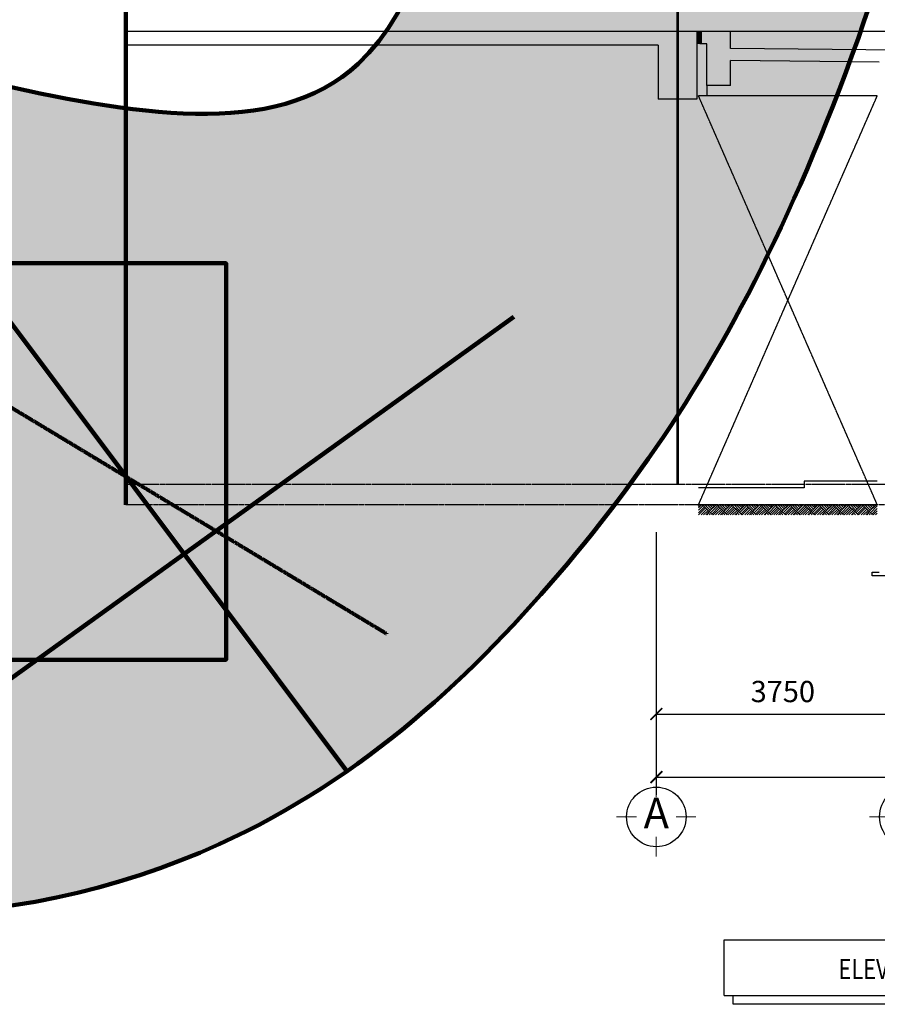
# Model space of a CAD drawing. Extents: x 3 to 2957067, y -175204 to 63815.
# Drawn here: x 2926222 to 2938932, y -175204 to -160617 of the extents above; entities that cross this region are included whole.
import ezdxf
from ezdxf.enums import TextEntityAlignment as Align

# ---------------------------------------------------------------- set-up
doc = ezdxf.new("R2010")
doc.units = 0
doc.header["$PDMODE"] = 3
doc.linetypes.add('AXIS', pattern=[2.35, 2, -0.15, 0.05, -0.15])
doc.linetypes.add('CENTER', pattern=[2, 1.25, -0.25, 0.25, -0.25])
doc.layers.get('0').update_dxf_attribs({"linetype": 'CONTINUOUS'})
doc.layers.get('DEFPOINTS').update_dxf_attribs({"color": 8, "linetype": 'CONTINUOUS'})
for name, color, linetype in [('020KijnSn', 1, 'AXIS'), ('120RcSec', 7, 'CONTINUOUS'), ('1b0SteelC', 5, 'CONTINUOUS'), ('240Stj', 255, 'CONTINUOUS'), ('250Kigu', 4, 'CONTINUOUS'), ('400Dansa', 3, 'CONTINUOUS'), ('CENTER', 1, 'CENTER'), ('dim', 3, 'CONTINUOUS'), ('HATCH', 153, 'CONTINUOUS'), ('KABE', 7, 'CONTINUOUS'), ('KCVN-DIM', 7, 'CONTINUOUS'), ('METALSHEET', 3, 'CONTINUOUS')]:
    doc.layers.add(name, color=color, linetype=linetype)
doc.layers.add('3', color=3, linetype='CONTINUOUS', lineweight=15)
doc.layers.add('KCVN-HATCH', color=7, linetype='CONTINUOUS', true_color=0xfcfcfc)
doc.styles.add('Ari Nar', font='ARIALN.TTF')
doc.styles.add('R5', font='thai6.shx')
doc.styles.add('romant', font='romant.shx')
doc.dimstyles.new('D-175', dxfattribs={"dimscale": 175, "dimtxt": 1.8, "dimasz": 1, "dimexe": 1.5, "dimexo": 1.5, "dimgap": 1, "dimtad": 1, "dimdec": 0, "dimdsep": 46, "dimtxsty": 'R5', "dimblk": 'ARCHTICK', "dimcen": 0.09, "dimclrd": 4, "dimclre": 4, "dimclrt": 3, "dimadec": 0, "dimazin": 1, "dimtfac": 1, "dimtdec": 0, "dimtix": 1, "dimtmove": 0, "dimatfit": 0, "dimfxl": 1, "dimtolj": 1, "dimtzin": 0, "dimarcsym": 0})

# ---------------------------------------------------------------- blocks, each defined once
blk = doc.blocks.new('_ArchTick')
at = {"color": 0, "linetype": 'ByBlock', "const_width": 0.15}
blk.add_lwpolyline([(-0.5, -0.5), (0.5, 0.5)], dxfattribs=at)
blk = doc.blocks.new('*D138')
at = {"layer": 'DEFPOINTS', "color": 0, "lineweight": 100}
for p in [(2935657, -169429), (2939407, -169410), (2939407, -170903)]:
    blk.add_point(p, dxfattribs=at)
at = {"layer": 'KCVN-DIM', "color": 4, "lineweight": -2}
for p, q in [((2935657, -169692), (2935657, -171165)), ((2939407, -169672), (2939407, -171165)), ((2935657, -170903), (2939407, -170903))]:
    blk.add_line(p, q, dxfattribs=at)
at = {"layer": 'KCVN-DIM', "color": 4, "lineweight": -2, "xscale": 175, "yscale": 175, "zscale": 175, "rotation": 180}
blk.add_blockref('_ArchTick', (2935657, -170903), dxfattribs=at)
at = {"layer": 'KCVN-DIM', "color": 4, "lineweight": -2, "xscale": 175, "yscale": 175, "zscale": 175}
blk.add_blockref('_ArchTick', (2939407, -170903), dxfattribs=at)
at = {"layer": 'KCVN-DIM', "color": 3, "lineweight": 100, "insert": (2937532, -170570), "char_height": 315, "attachment_point": 5, "style": 'R5'}
blk.add_mtext('\\A1;3750', dxfattribs=at)
blk = doc.blocks.new('*D141')
at = {"layer": 'DEFPOINTS', "color": 0, "lineweight": 100}
for p in [(2935657, -167947), (2948977, -167937), (2948977, -171838)]:
    blk.add_point(p, dxfattribs=at)
at = {"layer": 'KCVN-DIM', "color": 4, "lineweight": -2}
for p, q in [((2935657, -168209), (2935657, -172100)), ((2948977, -168199), (2948977, -172100)), ((2935657, -171838), (2948977, -171838))]:
    blk.add_line(p, q, dxfattribs=at)
at = {"layer": 'KCVN-DIM', "color": 4, "lineweight": -2, "xscale": 175, "yscale": 175, "zscale": 175, "rotation": 180}
blk.add_blockref('_ArchTick', (2935657, -171838), dxfattribs=at)
at = {"layer": 'KCVN-DIM', "color": 4, "lineweight": -2, "xscale": 175, "yscale": 175, "zscale": 175}
blk.add_blockref('_ArchTick', (2948977, -171838), dxfattribs=at)
at = {"layer": 'KCVN-DIM', "color": 3, "lineweight": 100, "insert": (2942317, -171505), "char_height": 315, "attachment_point": 5, "style": 'R5'}
blk.add_mtext('\\A1;13320', dxfattribs=at)
blk = doc.blocks.new('TRUC')
at = {"color": 9, "lineweight": 0}
for points in [[(0, 171.4), (0, 342.9)], [(-342.9, 0), (-171.4, 0)], [(171.4, 0), (342.9, 0)], [(0, -342.9), (0, -171.4)]]:
    blk.add_lwpolyline(points, dxfattribs=at)
at = {"color": 0}
blk.add_circle((0, 0), 257.1, dxfattribs=at)
at = {"style": 'Ari Nar'}
blk.add_attdef('X', text='', height=250, dxfattribs=at).set_placement((0, 0), align=Align.MIDDLE)
blk = doc.blocks.new('solidwhite')
at = {"layer": 'KCVN-HATCH', "lineweight": 100}
h = blk.add_hatch(color=256, dxfattribs=at)
edge = h.paths.add_edge_path()
edge.add_spline(control_points=[(2852701, -147501), (2852701, -147501), (2855680, -147501), (2863341, -143934), (2863429, -160571), (2847478, -150287), (2847891, -168972), (2859425, -168301), (2865010, -163022), (2869427, -156126), (2872485, -143435), (2864393, -143262), (2860588, -137263), (2849124, -147501), (2852701, -147501)], knot_values=[0, 0, 0, 0, 0, 8937.058219, 16973.324798, 28293.598439, 39008.621765, 48305.616627, 54933.275013, 61528.701514, 75220.119272, 78178.636132, 83097.729254, 93830.567252, 93830.567252, 93830.567252, 93830.567252], degree=3, periodic=0)
at = {"layer": '240Stj', "lineweight": 100}
blk.add_line((2855672, -158280), (2861472, -166016), dxfattribs=at)
at = {"layer": '3', "lineweight": 100}
blk.add_line((2855470, -165376), (2863944, -159287), dxfattribs=at)
at = {"layer": 'CENTER', "lineweight": 100}
blk.add_line((2855375, -159953), (2862058, -163979), dxfattribs=at)
at = {"layer": 'KCVN-HATCH', "lineweight": 100, "start_tangent": (1, 0), "end_tangent": (1, 0)}
blk.add_spline([(2852701, -147501), (2861639, -147501), (2861639, -155537), (2850318, -155537), (2850318, -166252), (2859577, -167098), (2864739, -162942), (2868192, -157323), (2868192, -143631), (2865319, -142928), (2860961, -140647), (2852701, -147501)], degree=3, dxfattribs=at)
at = {"layer": 'METALSHEET', "lineweight": 100}
blk.add_lwpolyline([(2851785, -158490), (2859680, -158490), (2859680, -164364), (2851785, -164364)], close=True, dxfattribs=at)

msp = doc.modelspace()

# ---------------------------------------------------------------- hatches: boundary and pattern name
at = {"layer": 'HATCH'}
h = msp.add_hatch(dxfattribs=at)
h.set_pattern_fill('AR-PARQ1', color=256, scale=0.5, angle=45, style=0)
h.set_pattern_definition([(135, (2550003.48, -876985.29), (-215.526147, 1e-14), [152.4, -152.4]), (135, (2550021.44, -876967.33), (-215.526147, 1e-14), [152.4, -152.4]), (135, (2550039.4, -876949.37), (-215.526147, 1e-14), [152.4, -152.4]), (135, (2550057.36, -876931.41), (-215.526147, 1e-14), [152.4, -152.4]), (135, (2550075.32, -876913.45), (-215.526147, 1e-14), [152.4, -152.4]), (135, (2550093.28, -876895.49), (-215.526147, 1e-14), [152.4, -152.4]), (135, (2550111.24, -876877.53), (-215.526147, 1e-14), [152.4, -152.4]), (45, (2549895.72, -876877.53), (215.526147, -1e-14), [152.4, -152.4]), (45, (2549877.76, -876859.57), (215.526147, -1e-14), [152.4, -152.4]), (45, (2549859.8, -876841.61), (215.526147, -1e-14), [152.4, -152.4]), (45, (2549841.84, -876823.65), (215.526147, -1e-14), [152.4, -152.4]), (45, (2549823.88, -876805.69), (215.526147, -1e-14), [152.4, -152.4]), (45, (2549805.92, -876787.73), (215.526147, -1e-14), [152.4, -152.4]), (45, (2549787.96, -876769.77), (215.526147, -1e-14), [152.4, -152.4])])
h.paths.add_polyline_path([(2938932.2, -167804.1), (2936282.2, -167804.1), (2936282.2, -167854.1), (2936707.2, -167854.1), (2936707.2, -167954.1), (2938932.2, -167954.1)])
h.paths.add_polyline_path([(2936707.2, -167854.1), (2936282.2, -167854.1), (2936282.2, -167954.1), (2936707.2, -167954.1)], flags=17)

# ---------------------------------------------------------------- linework, layer by layer
for p, q in [((2936282.2, -167804.1), (2938932.2, -167804.1)), ((2936663.4, -174246.4), (2946634.8, -174246.4)), ((2936663.4, -175071.4), (2936663.4, -174246.4)), ((2936663.4, -175071.4), (2946634.8, -175071.4)), ((2946768.6, -175203.7), (2936797.1, -175203.7))]:
    msp.add_line(p, q)
at = {"layer": '020KijnSn'}
for p, q in [((2951073.5, -160794.1), (2927795, -160794.1)), ((2950956.8, -160794.1), (2934193.8, -160794.1)), ((2936282.2, -167804.1), (2938932.2, -161744.1)), ((2938932.2, -167804.1), (2936282.2, -161744.1)), ((2952378.1, -167504.1), (2927795, -167504.1)), ((2952728.1, -167804.1), (2927795, -167804.1))]:
    msp.add_line(p, q, dxfattribs=at)
at = {"layer": '120RcSec'}
for p, q in [((2936398.9, -160794.1), (2927795, -160794.1)), ((2936757.2, -160794.1), (2936302.2, -160794.1)), ((2936757.2, -160794.1), (2936302.2, -160794.1)), ((2936757.2, -161044.1), (2936757.2, -160794.1)), ((2935686.9, -160994.1), (2927795, -160994.1)), ((2935686.9, -160994.1), (2935686.9, -161794.1)), ((2936407.2, -160974.1), (2936302.2, -160974.1)), ((2936407.2, -161594.1), (2936407.2, -160974.1)), ((2940907.2, -161085.6), (2936757.2, -161044.1)), ((2936757.2, -161594.1), (2936757.2, -161224.1)), ((2938957.2, -161246.1), (2936757.2, -161224.1)), ((2936757.2, -161594.1), (2936407.2, -161594.1)), ((2936257.2, -161794.1), (2935686.9, -161794.1))]:
    msp.add_line(p, q, dxfattribs=at)
at = {"layer": '120RcSec', "color": 4}
msp.add_line((2936257.2, -160794.1), (2936257.2, -161794.1), dxfattribs=at)
at = {"layer": '120RcSec', "lineweight": 100}
msp.add_line((2936302.2, -160974.1), (2936302.2, -160794.1), dxfattribs=at)
at = {"layer": '120RcSec', "color": 3}
for p, q in [((2936407.2, -161594.1), (2936407.2, -161744.1)), ((2938932.2, -161744.1), (2936282.2, -161744.1))]:
    msp.add_line(p, q, dxfattribs=at)
at = {"layer": '1b0SteelC'}
for p, q in [((2935967.2, -167504.1), (2935967.2, -147124)), ((2935987.2, -167504.1), (2935987.2, -147105.9))]:
    msp.add_line(p, q, dxfattribs=at)
at = {"layer": '240Stj', "lineweight": 100}
msp.add_line((2927795, -145914.7), (2927795, -167804.1), dxfattribs=at)
at = {"layer": '400Dansa'}
for p, q in [((2937847.2, -167554.1), (2936282.2, -167554.1)), ((2938932.2, -167454.1), (2937847.2, -167454.1)), ((2937847.2, -167454.1), (2937847.2, -167554.1))]:
    msp.add_line(p, q, dxfattribs=at)
at = {"layer": 'dim'}
msp.add_line((2936797.1, -175203.7), (2936797.1, -175071.4), dxfattribs=at)
at = {"layer": 'KABE'}
msp.add_lwpolyline([(2939707.2, -168804.1), (2939807.2, -168804.1), (2939807.2, -168854.1), (2938857.2, -168854.1), (2938857.2, -168804.1), (2938957.2, -168804.1)], dxfattribs=at)

# ---------------------------------------------------------------- block references
at = {"layer": '250Kigu', "lineweight": 100}
ref = msp.add_blockref('TRUC', (2935657, -172427.8), dxfattribs=dict(at, xscale=1.714960634359159, yscale=1.714960629844427, zscale=1.71496062992126))
ref.add_attrib('X', 'A', dxfattribs={"layer": '0', "height": 450, "style": 'Ari Nar'}).set_placement((2935657, -172427.8), align=Align.MIDDLE)
ref = msp.add_blockref('TRUC', (2939405.9, -172425.9), dxfattribs=dict(at, xscale=1.714960634359159, yscale=1.714960629844427, zscale=1.71496062992126))
ref.add_attrib('X', 'A1', dxfattribs={"layer": '0', "height": 450, "style": 'Ari Nar'}).set_placement((2939405.9, -172425.9), align=Align.MIDDLE)
at = {"layer": 'KCVN-HATCH', "lineweight": 100}
msp.add_blockref('solidwhite', (69600.1, -5734.2), dxfattribs=at)

# ---------------------------------------------------------------- texts
at = {"style": 'romant', "width": 0.8}
msp.add_text(' ELEVATION GL-17', height=297, dxfattribs=at).set_placement((2938283.1, -174829.4))

# ---------------------------------------------------------------- dimensions: what is measured, and where the dimension line sits
at = {"layer": 'KCVN-DIM', "lineweight": 100}
dim = msp.add_linear_dim(base=(2948977.2, -171837.9), p1=(2935657.2, -167946.7), p2=(2948977.2, -167936.9), dimstyle='D-175', dxfattribs=at)
dim.commit()
dim.dimension.update_dxf_attribs({"geometry": '*D141', "text_midpoint": (2942317.2, -171505.4)})
dim = msp.add_linear_dim(base=(2939407.2, -170902.8), p1=(2935657.2, -169429.1), p2=(2939407.2, -169409.6), angle=180, dimstyle='D-175', dxfattribs=at)
dim.commit()
dim.dimension.update_dxf_attribs({"geometry": '*D138', "text_midpoint": (2937532.2, -170570.3)})

doc.saveas('drawing.dxf')
